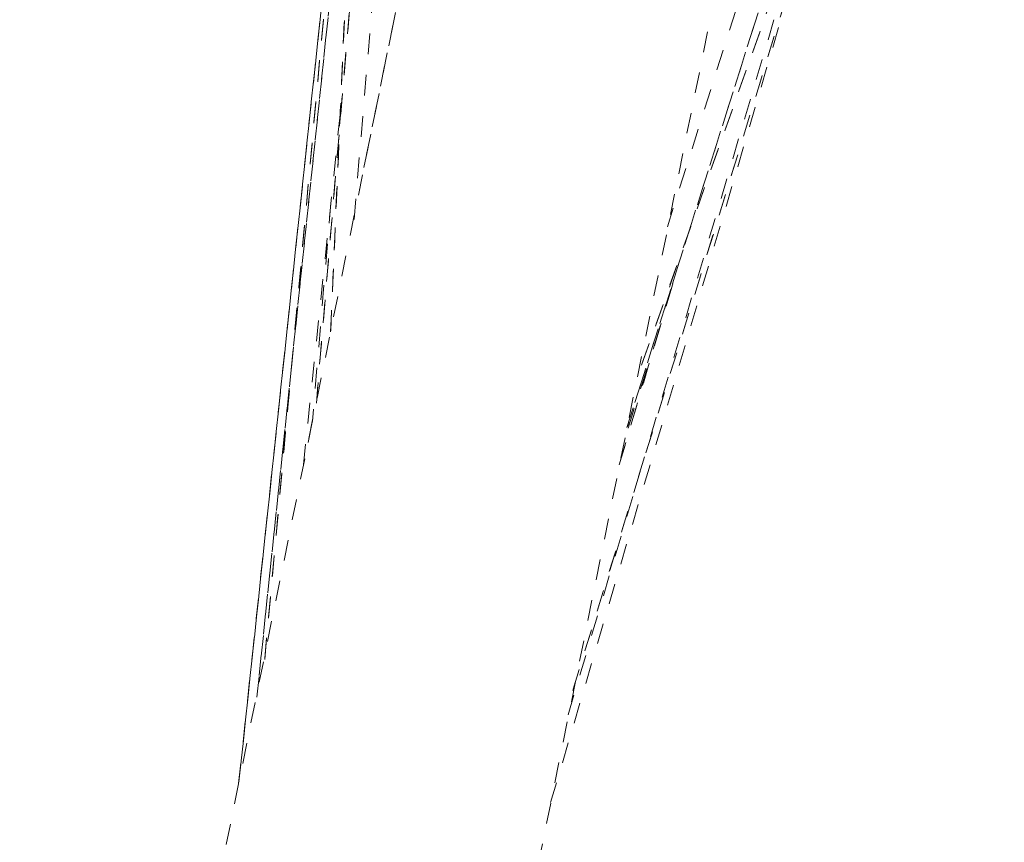
# Model space of a CAD drawing. Units: inches. Extents: x -260 to 274, y 0 to 225.
# Drawn here: x 1 to 6, y 154 to 158 of the extents above; entities that cross this region are included whole.
import ezdxf

# ---------------------------------------------------------------- set-up
doc = ezdxf.new("R2010")
doc.units = ezdxf.units.IN
doc.header["$MEASUREMENT"] = 0
doc.linetypes.add('DASHED', pattern=[0.2, 0.1, -0.1])
doc.layers.add('Unnamed [1]', color=7, linetype='Continuous', lineweight=0)

msp = doc.modelspace()

# ---------------------------------------------------------------- linework, layer by layer
at = {"layer": 'Unnamed [1]', "color": 18, "linetype": 'DASHED', "lineweight": 0, "true_color": 0x000000}
for p, q in [((0.9918903, 149.4030873), (4.2791535, 165.5627734)), ((3.175844, 152.6407835), (5.7438581, 165.2647501)), ((2.8679354, 161.7040296), (2.4237095, 156.4335094)), ((2.4238103, 156.4339255), (2.8680954, 161.7051477)), ((2.136578, 155.0141615), (2.8030332, 161.385312)), ((2.8030317, 161.385302), (2.1373411, 155.021461)), ((3.9227782, 156.3158789), (5.4375307, 161.1086661)), ((5.4377588, 161.1095463), (3.9246046, 156.3218164)), ((2.0486862, 154.5980898), (2.7390733, 161.0707536)), ((2.6058587, 157.3210042), (2.9023374, 160.8385766)), ((5.3701951, 160.7774138), (3.6353023, 154.9176419)), ((5.3701955, 160.7774156), (3.6378578, 154.9262734)), ((2.4930921, 156.7827506), (2.6554981, 160.4801642)), ((2.6544272, 160.4685452), (2.4923462, 156.77853)), ((3.5544151, 154.5053091), (5.3062268, 160.4630857)), ((2.1744427, 155.1967667), (2.6509499, 160.3922263)), ((2.1746765, 155.2010268), (2.6507908, 160.3922022)), ((5.0502991, 160.2360588), (4.1176505, 157.285091)), ((5.1637352, 159.9160306), (3.9711018, 156.5542837)), ((5.1668215, 159.926046), (3.9721578, 156.5585763)), ((3.6609656, 155.0470452), (5.1385172, 159.8450147)), ((3.6626942, 155.0522398), (5.1393215, 159.847208)), ((2.5579687, 159.3801361), (2.0502081, 154.6055814)), ((2.0502769, 154.6059184), (2.5577617, 159.3778799)), ((2.8329701, 158.4535557), (2.62964, 157.4540159)), ((2.3616296, 156.1364791), (2.5383527, 157.8259089)), ((2.4940836, 157.4016418), (2.4047247, 156.3448642)), ((3.8849113, 156.1353647), (4.1669163, 157.0878645)), ((3.8884028, 156.1471577), (4.1684607, 157.0930812)), ((4.0785506, 156.7897585), (3.9119166, 156.2622771)), ((2.4033885, 156.3417981), (2.3728635, 156.1917417))]:
    msp.add_line(p, q, dxfattribs=at)

doc.saveas('drawing.dxf')
